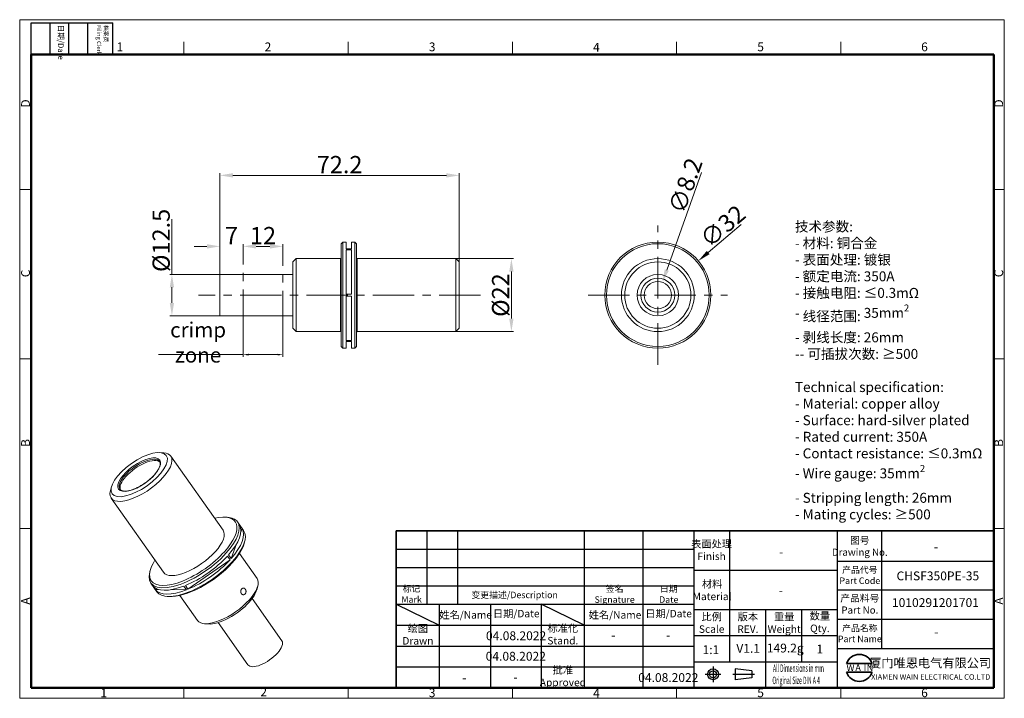
# Model space of a CAD drawing. Units: inches. Extents: x 3437 to 15382, y -7012 to -2090.
import ezdxf

# ---------------------------------------------------------------- set-up
doc = ezdxf.new("R2010")
doc.units = ezdxf.units.IN
doc.header["$MEASUREMENT"] = 0
doc.linetypes.add('CENTER', pattern=[2, 1.25, -0.25, 0.25, -0.25])
doc.layers.get('0').update_dxf_attribs({"lineweight": 30})
doc.layers.get('Defpoints').update_dxf_attribs({"lineweight": 5})
doc.layers.add('02___PRT_ALL_AXES', color=7, linetype='Continuous')
for name, color, linetype, lineweight in [('Dim', 3, 'Continuous', 9), ('图框', 7, 'Continuous', 20), ('打标文字', 3, 'Continuous', 20)]:
    doc.layers.add(name, color=color, linetype=linetype, lineweight=lineweight)
doc.styles.add('chinese', font='romans.shx', dxfattribs={"width": 0.8, "bigfont": 'chineset.shx'})
doc.styles.add('Romans字体', font='romans.shx', dxfattribs={"width": 0.75})
doc.styles.get("Standard").update_dxf_attribs({"font": '仿宋_GB2312_2.ttf', "width": 0.6})
doc.styles.add('工程字', font='gbenor.shx', dxfattribs={"bigfont": 'gbcbig.shx'})
doc.dimstyles.new('02', dxfattribs={"dimscale": 0.65, "dimtxt": 3, "dimasz": 2.5, "dimexe": 1, "dimexo": 0, "dimgap": 1, "dimtad": 1, "dimdsep": 46, "dimtxsty": 'Standard', "dimcen": 0, "dimclrd": 6, "dimclre": 6, "dimclrt": 2, "dimadec": 0, "dimazin": 2, "dimtp": 0.01, "dimtm": 1e-09, "dimtfac": 0.7, "dimtofl": 0, "dimtmove": 0, "dimatfit": 3, "dimfxl": 1, "dimtolj": 1, "dimlwd": 5, "dimlwe": 5, "dimarcsym": 0})

# ---------------------------------------------------------------- blocks, each defined once
blk = doc.blocks.new('*D351')
at = {"layer": 'Defpoints', "color": 0, "lineweight": 5}
for p in [(15145.48, -6884.05), (15131, -6896.55), (15145.48, -6896.55)]:
    blk.add_point(p, dxfattribs=at)
at = {"layer": 'Dim', "color": 6, "lineweight": 5}
for p, q in [((15131, -6884.05), (15131, -6867.44)), ((15145.48, -6884.05), (15130.35, -6884.05)), ((15131, -6892.65), (15131, -6887.95)), ((15145.48, -6896.55), (15130.35, -6896.55))]:
    blk.add_line(p, q, dxfattribs=at)
for points in [[(15130.35, -6887.95), (15131.65, -6887.95), (15131, -6884.05)], [(15130.35, -6892.65), (15131.65, -6892.65), (15131, -6896.55)]]:
    blk.add_solid(points, dxfattribs=at)
at = {"layer": 'Dim', "color": 2, "lineweight": 5, "insert": (15127.75, -6873.8), "char_height": 5.2, "attachment_point": 5, "rotation": 90}
blk.add_mtext('\\A1;{\\fISOCPEUR|b0|i0|c0|p34;%%C}12.5', dxfattribs=at)
blk = doc.blocks.new('*D354')
at = {"layer": 'Defpoints', "color": 0, "lineweight": 5}
for p in [(15217.68, -6854.18), (15217.68, -6880.3), (15145.48, -6884.05)]:
    blk.add_point(p, dxfattribs=at)
at = {"layer": 'Dim', "color": 6, "lineweight": 5}
for p, q in [((15145.48, -6884.05), (15145.48, -6853.53)), ((15149.38, -6854.18), (15213.78, -6854.18)), ((15217.68, -6880.3), (15217.68, -6853.53))]:
    blk.add_line(p, q, dxfattribs=at)
for points in [[(15149.38, -6853.53), (15149.38, -6854.83), (15145.48, -6854.18)], [(15213.78, -6853.53), (15213.78, -6854.83), (15217.68, -6854.18)]]:
    blk.add_solid(points, dxfattribs=at)
at = {"layer": 'Dim', "color": 2, "lineweight": 5, "insert": (15181.58, -6850.93), "char_height": 5.2, "attachment_point": 5}
blk.add_mtext('\\A1;72.2', dxfattribs=at)
blk = doc.blocks.new('*D356')
at = {"layer": 'Defpoints', "color": 0, "lineweight": 5}
for p in [(15216.68, -6879.3), (15216.68, -6901.3), (15233.4, -6901.3)]:
    blk.add_point(p, dxfattribs=at)
at = {"layer": 'Dim', "color": 6, "lineweight": 5}
for p, q in [((15216.68, -6879.3), (15234.05, -6879.3)), ((15233.4, -6883.2), (15233.4, -6897.4)), ((15216.68, -6901.3), (15234.05, -6901.3))]:
    blk.add_line(p, q, dxfattribs=at)
for points in [[(15232.75, -6883.2), (15234.05, -6883.2), (15233.4, -6879.3)], [(15232.75, -6897.4), (15234.05, -6897.4), (15233.4, -6901.3)]]:
    blk.add_solid(points, dxfattribs=at)
at = {"layer": 'Dim', "color": 2, "lineweight": 5, "insert": (15230.15, -6890.3), "char_height": 5.2, "attachment_point": 5, "rotation": 90}
blk.add_mtext('\\A1;{\\fISOCPEUR|b0|i0|c0|p34;%%C}22', dxfattribs=at)
blk = doc.blocks.new('*D363')
at = {"layer": 'Defpoints', "color": 0, "lineweight": 5}
for p in [(15152.48, -6875.6), (15152.48, -6880.26), (15145.48, -6884.05)]:
    blk.add_point(p, dxfattribs=at)
at = {"layer": 'Dim', "color": 6, "lineweight": 5}
for p, q in [((15145.48, -6884.05), (15145.48, -6874.95)), ((15152.48, -6880.26), (15152.48, -6874.95)), ((15141.58, -6875.6), (15137.68, -6875.6)), ((15156.38, -6875.6), (15160.28, -6875.6))]:
    blk.add_line(p, q, dxfattribs=at)
for points in [[(15141.58, -6874.95), (15141.58, -6876.25), (15145.48, -6875.6)], [(15156.38, -6874.95), (15156.38, -6876.25), (15152.48, -6875.6)]]:
    blk.add_solid(points, dxfattribs=at)
at = {"layer": 'Dim', "color": 2, "lineweight": 5, "insert": (15148.98, -6872.35), "char_height": 5.2, "attachment_point": 5}
blk.add_mtext('\\A1;7', dxfattribs=at)
blk = doc.blocks.new('*D365')
at = {"layer": 'Defpoints', "color": 0, "lineweight": 5}
for p in [(15152.48, -6899.72), (15164.48, -6899.72), (15164.48, -6908.26)]:
    blk.add_point(p, dxfattribs=at)
at = {"layer": 'Dim', "color": 6, "lineweight": 5}
for p, q in [((15152.48, -6899.72), (15152.48, -6908.91)), ((15164.48, -6899.72), (15164.48, -6908.91)), ((15152.48, -6908.26), (15126.94, -6908.26)), ((15162.86, -6908.26), (15154.11, -6908.26))]:
    blk.add_line(p, q, dxfattribs=at)
for points in [[(15154.11, -6907.99), (15154.11, -6908.53), (15152.48, -6908.26)], [(15162.86, -6907.99), (15162.86, -6908.53), (15164.48, -6908.26)]]:
    blk.add_solid(points, dxfattribs=at)
at = {"layer": 'Dim', "color": 2, "lineweight": 5, "insert": (15138.9, -6904.58), "char_height": 1.95, "attachment_point": 5}
blk.add_mtext('\\A1;{\\H2.3333x;crimp zone}', dxfattribs=at)
blk = doc.blocks.new('*D366')
at = {"layer": 'Defpoints', "color": 0, "lineweight": 5}
for p in [(15164.48, -6875.6), (15152.48, -6880.26), (15164.48, -6879.76)]:
    blk.add_point(p, dxfattribs=at)
at = {"layer": 'Dim', "color": 6, "lineweight": 5}
for p, q in [((15152.48, -6880.26), (15152.48, -6874.95)), ((15164.48, -6879.76), (15164.48, -6874.95)), ((15156.38, -6875.6), (15160.58, -6875.6))]:
    blk.add_line(p, q, dxfattribs=at)
for points in [[(15156.38, -6874.95), (15156.38, -6876.25), (15152.48, -6875.6)], [(15160.58, -6874.95), (15160.58, -6876.25), (15164.48, -6875.6)]]:
    blk.add_solid(points, dxfattribs=at)
at = {"layer": 'Dim', "color": 2, "lineweight": 5, "insert": (15158.48, -6872.35), "char_height": 5.2, "attachment_point": 5}
blk.add_mtext('\\A1;12', dxfattribs=at)
blk = doc.blocks.new('*D367')
at = {"layer": 'Defpoints', "color": 0, "lineweight": 5}
for p in [(15278.95, -6886.44), (15276.2, -6894.16)]:
    blk.add_point(p, dxfattribs=at)
at = {"layer": 'Dim', "color": 6, "lineweight": 5}
blk.add_line((15290.76, -6853.33), (15280.26, -6882.77), dxfattribs=at)
blk.add_solid([(15279.65, -6882.55), (15280.87, -6882.98), (15278.95, -6886.44)], dxfattribs=at)
at = {"layer": 'Dim', "color": 2, "lineweight": 5, "insert": (15285.91, -6857.25), "char_height": 5.2, "attachment_point": 5, "rotation": 70.3698}
blk.add_mtext('\\A1;∅8.2', dxfattribs=at)
blk = doc.blocks.new('*D368')
at = {"layer": 'Defpoints', "color": 0, "lineweight": 5}
for p in [(15289.79, -6879.97), (15265.36, -6900.63)]:
    blk.add_point(p, dxfattribs=at)
at = {"layer": 'Dim', "color": 6, "lineweight": 5}
blk.add_line((15302.75, -6869.01), (15292.77, -6877.45), dxfattribs=at)
blk.add_solid([(15292.35, -6876.95), (15293.19, -6877.95), (15289.79, -6879.97)], dxfattribs=at)
at = {"layer": 'Dim', "color": 2, "lineweight": 5, "insert": (15297.15, -6869.49), "char_height": 5.2, "attachment_point": 5, "rotation": 40.2255}
blk.add_mtext('\\A1;∅32', dxfattribs=at)

msp = doc.modelspace()

# ---------------------------------------------------------------- linework, layer by layer
msp.add_line((15378.847, -6906.131), (15378.902, -6906.155))
at = {"layer": '02___PRT_ALL_AXES', "color": 1, "linetype": 'CENTER', "lineweight": 5, "ltscale": 10}
for p, q in [((15277.575, -6911.3), (15277.575, -6869.3)), ((15152.483, -6901.088), (15152.483, -6880.259)), ((15164.483, -6901.466), (15164.483, -6879.756)), ((15224.083, -6890.3), (15138.983, -6890.3)), ((15256.575, -6890.3), (15298.575, -6890.3))]:
    msp.add_line(p, q, dxfattribs=at)
at = {"layer": '02___PRT_ALL_AXES', "color": 7, "linetype": 'Continuous', "lineweight": 15}
for p, q in [((15182.583, -6874.3), (15182.083, -6874.8)), ((15182.083, -6874.8), (15182.083, -6879.1)), ((15182.583, -6890.3), (15182.583, -6874.3)), ((15183.583, -6874.3), (15182.583, -6874.3)), ((15183.583, -6874.3), (15183.583, -6876.3)), ((15185.183, -6874.3), (15185.183, -6876.3)), ((15186.183, -6874.3), (15185.183, -6874.3)), ((15186.683, -6874.8), (15186.183, -6874.3)), ((15186.183, -6874.3), (15186.183, -6890.3)), ((15186.683, -6879.1), (15186.683, -6874.8)), ((15183.583, -6876.3), (15185.183, -6876.3)), ((15183.583, -6890.008), (15183.583, -6876.592)), ((15185.183, -6876.592), (15183.583, -6876.592)), ((15185.183, -6890.008), (15185.183, -6876.592)), ((15167.483, -6880.3), (15168.483, -6879.3)), ((15167.483, -6896.55), (15167.483, -6880.3)), ((15181.883, -6879.3), (15168.483, -6879.3)), ((15168.483, -6901.3), (15168.483, -6879.3)), ((15181.883, -6901.3), (15181.883, -6879.3)), ((15182.083, -6879.1), (15182.083, -6901.5)), ((15186.683, -6879.1), (15186.683, -6901.5)), ((15216.683, -6879.3), (15186.883, -6879.3)), ((15186.883, -6879.3), (15186.883, -6901.3)), ((15217.683, -6880.3), (15216.683, -6879.3)), ((15216.683, -6901.3), (15216.683, -6879.3)), ((15217.683, -6880.3), (15217.683, -6900.3)), ((15145.483, -6885.2), (15145.483, -6884.05)), ((15145.483, -6884.05), (15167.483, -6884.05)), ((15145.483, -6895.4), (15145.483, -6885.2)), ((15182.583, -6906.3), (15182.583, -6890.3)), ((15183.583, -6890.008), (15185.183, -6890.008)), ((15186.183, -6890.3), (15186.183, -6906.3)), ((15183.583, -6904.008), (15183.583, -6890.592)), ((15185.183, -6890.592), (15183.583, -6890.592)), ((15185.183, -6904.008), (15185.183, -6890.592)), ((15145.483, -6896.55), (15145.483, -6895.4)), ((15167.483, -6896.55), (15145.483, -6896.55)), ((15167.483, -6900.3), (15167.483, -6896.55)), ((15168.483, -6901.3), (15167.483, -6900.3)), ((15169.111, -6901.3), (15168.483, -6901.3)), ((15169.111, -6901.3), (15181.883, -6901.3)), ((15182.083, -6901.5), (15182.083, -6905.8)), ((15186.683, -6905.8), (15186.683, -6901.5)), ((15186.883, -6901.3), (15216.683, -6901.3)), ((15216.683, -6901.3), (15217.683, -6900.3)), ((15183.583, -6904.008), (15185.183, -6904.008)), ((15183.583, -6904.3), (15183.583, -6906.3)), ((15185.183, -6904.3), (15183.583, -6904.3)), ((15185.183, -6904.3), (15185.183, -6906.3)), ((15182.083, -6905.8), (15182.583, -6906.3)), ((15182.583, -6906.3), (15183.583, -6906.3)), ((15185.183, -6906.3), (15186.183, -6906.3)), ((15186.183, -6906.3), (15186.683, -6905.8)), ((15128.54, -6937.887), (15127.389, -6937.806)), ((15146.432, -6961.236), (15130.656, -6938.863)), ((15112.778, -6948.109), (15112.468, -6949.219)), ((15115.332, -6948.887), (15115.332, -6948.887)), ((15112.677, -6951.541), (15128.452, -6973.914)), ((15147.702, -6957.308), (15147.127, -6957.267)), ((15152.621, -6961.338), (15150.781, -6958.727)), ((15152.201, -6960.754), (15151.413, -6959.636)), ((15152.201, -6960.754), (15151.813, -6961.809)), ((15150.507, -6965.36), (15148.888, -6969.761)), ((15152.769, -6965.27), (15152.924, -6964.714)), ((15148.54, -6970.15), (15135.838, -6979.018)), ((15148.54, -6970.15), (15147.751, -6969.031)), ((15148.099, -6968.643), (15148.888, -6969.761)), ((15156.685, -6975.778), (15151.372, -6968.243)), ((15124.48, -6973.236), (15124.325, -6973.791)), ((15128.451, -6973.913), (15128.452, -6973.914)), ((15124.628, -6977.168), (15126.469, -6979.778)), ((15125.18, -6977.95), (15125.969, -6979.069)), ((15126.85, -6979.082), (15125.969, -6979.069)), ((15135.358, -6979.208), (15130.941, -6979.142)), ((15135.358, -6979.208), (15134.569, -6978.089)), ((15135.049, -6977.899), (15135.838, -6979.018)), ((15156.583, -6979.21), (15156.894, -6978.099)), ((15126.468, -6979.778), (15126.469, -6979.778)), ((15129.547, -6981.197), (15130.122, -6981.238)), ((15133.392, -6980.92), (15138.705, -6988.456)), ((15164.161, -6994.624), (15155.169, -6981.871)), ((15138.705, -6988.456), (15138.705, -6988.456)), ((15140.822, -6989.432), (15141.973, -6989.513)), ((15144.954, -6989.074), (15153.946, -7001.827)), ((15164.161, -6994.624), (15164.161, -6994.624))]:
    msp.add_line(p, q, dxfattribs=at)
for radius in [16, 15.5, 11, 10, 6.25, 5.1, 4.1]:
    msp.add_circle((15277.575, -6890.3), radius, dxfattribs=at)
for centre, start, end in [((15181.883, -6879.1), 270, 0), ((15186.883, -6879.1), 180, 270), ((15181.883, -6901.5), 0, 90), ((15186.883, -6901.5), 90, 180)]:
    msp.add_arc(centre, 0.2, start, end, dxfattribs=at)
for major_axis in [(-8.173, -5.763), (6.211, 4.38)]:
    msp.add_ellipse((15121.141, -6944.456), major_axis=major_axis, ratio=0.4090748, dxfattribs=at)
for centre, major_axis, start_param, end_param in [((15121.666, -6945.202), (8.99, 6.339), 0, 0.4647965), ((15121.666, -6945.202), (8.99, 6.339), 2.6767723, 6.2831853), ((15121.298, -6944.68), (-5.966, -4.207), 3.1415317, 5.2246039), ((15121.561, -6945.053), (5.966, 4.207), 0.0620836, 2.0830113), ((15121.298, -6944.68), (-5.966, -4.207), 3.1271, 3.1415317), ((15121.298, -6944.68), (-5.966, -4.207), 5.2246039, 6.2831853), ((15121.561, -6945.053), (5.966, 4.207), 2.0830113, 3.0601448), ((15121.298, -6944.68), (-5.966, -4.207), 0.0000372, 0.0073021), ((15137.442, -6967.575), (-12.668, -8.932), 2.0830113, 3.9233955), ((15137.704, -6967.948), (13.076, 9.22), 0, 0.4648947), ((15137.442, -6967.575), (-8.99, -6.339), 2.0830113, 3.1416298), ((15137.704, -6967.948), (13.076, 9.22), 5.2246039, 6.2831853), ((15138.23, -6968.693), (13.076, 9.22), 5.2428422, 6.2535632), ((15139.019, -6969.812), (13.076, 9.22), 5.2428422, 6.2535632), ((15139.545, -6970.558), (-13.076, -9.22), 2.0830113, 3.1416298), ((15139.808, -6970.931), (12.668, 8.932), 5.2246039, 5.818365), ((15137.704, -6967.948), (13.076, 9.22), 2.6766741, 5.2246039), ((15137.442, -6967.575), (-12.668, -8.932), 5.5013586, 6.2831853), ((15137.442, -6967.575), (-12.668, -8.932), 0, 2.0830113), ((15137.442, -6967.575), (-8.99, -6.339), 0, 2.0830113), ((15138.23, -6968.693), (13.076, 9.22), 4.1956447, 5.2063657), ((15139.019, -6969.812), (13.076, 9.22), 4.1956447, 5.2063657), ((15139.545, -6970.558), (-13.076, -9.22), 0, 2.0830113), ((15139.808, -6970.931), (12.668, 8.932), 3.6063892, 5.2246039), ((15147.695, -6982.117), (-8.99, -6.339), 2.0830113, 3.1416298), ((15138.23, -6968.693), (13.076, 9.22), 3.1484471, 4.1591681), ((15139.019, -6969.812), (13.076, 9.22), 3.1484471, 4.1591681), ((15148.221, -6982.863), (8.173, 5.763), 5.2246039, 5.818365), ((15147.695, -6982.117), (-8.99, -6.339), 0, 2.0830113), ((15148.221, -6982.863), (8.173, 5.763), 3.6063892, 5.2246039), ((15159.053, -6998.225), (5.108, 3.602), 5.2246039, 6.2831853), ((15159.053, -6998.225), (5.108, 3.602), 3.1415317, 5.2246039)]:
    msp.add_ellipse(centre, major_axis=major_axis, ratio=0.4090748, start_param=start_param, end_param=end_param, dxfattribs=at)
for points, knots in [([(15127.28, -6940.505), (15127.315, -6940.554), (15127.381, -6940.67), (15127.444, -6940.886), (15127.471, -6941.149), (15127.45, -6941.451), (15127.384, -6941.777), (15127.271, -6942.128), (15127.112, -6942.501), (15126.907, -6942.893), (15126.656, -6943.302), (15126.362, -6943.722), (15126.027, -6944.152), (15125.652, -6944.586), (15125.242, -6945.021), (15124.799, -6945.453), (15124.326, -6945.879), (15123.828, -6946.295), (15123.309, -6946.696), (15122.773, -6947.081), (15122.224, -6947.445), (15121.668, -6947.787), (15121.107, -6948.102), (15120.548, -6948.389), (15119.995, -6948.644), (15119.453, -6948.867), (15118.926, -6949.055), (15118.419, -6949.208), (15117.936, -6949.323), (15117.482, -6949.401), (15117.061, -6949.442), (15116.678, -6949.447), (15116.334, -6949.415), (15116.034, -6949.351), (15115.778, -6949.256), (15115.567, -6949.132), (15115.426, -6949.012), (15115.365, -6948.925), (15115.348, -6948.897)], [0, 0, 0, 0, 0.0244809, 0.0527499, 0.0827463, 0.1115175, 0.1396639, 0.1675945, 0.1954963, 0.2234415, 0.2514701, 0.279589, 0.3077911, 0.3360643, 0.3643957, 0.3927733, 0.4211864, 0.4496255, 0.4780824, 0.5065495, 0.5350197, 0.5634844, 0.5919361, 0.6203673, 0.6487694, 0.677133, 0.7054472, 0.7336995, 0.7618761, 0.7899629, 0.8179486, 0.8458317, 0.8736351, 0.9014219, 0.9293114, 0.9575924, 0.9867633, 1, 1, 1, 1]), ([(15153.1, -6980.426), (15153.139, -6980.382), (15153.174, -6980.334), (15153.22, -6980.256), (15153.235, -6980.229), (15153.255, -6980.187), (15153.261, -6980.172), (15153.273, -6980.143), (15153.279, -6980.129), (15153.306, -6980.055), (15153.322, -6979.994), (15153.337, -6979.915), (15153.34, -6979.899), (15153.344, -6979.866), (15153.346, -6979.85), (15153.351, -6979.801), (15153.353, -6979.769), (15153.355, -6979.671), (15153.352, -6979.606), (15153.341, -6979.525), (15153.339, -6979.508), (15153.333, -6979.476), (15153.324, -6979.428), (15153.304, -6979.35), (15153.284, -6979.289), (15153.267, -6979.245), (15153.261, -6979.23), (15153.249, -6979.201), (15153.242, -6979.186), (15153.208, -6979.115), (15153.178, -6979.063), (15153.126, -6978.99), (15153.108, -6978.966), (15153.08, -6978.933), (15153.07, -6978.922), (15153.05, -6978.901), (15153.04, -6978.891), (15152.989, -6978.842), (15152.946, -6978.808), (15152.889, -6978.772), (15152.878, -6978.765), (15152.855, -6978.753), (15152.843, -6978.747), (15152.807, -6978.73), (15152.783, -6978.72), (15152.711, -6978.696), (15152.661, -6978.685), (15152.56, -6978.678), (15152.51, -6978.681), (15152.435, -6978.694), (15152.411, -6978.7), (15152.361, -6978.716), (15152.337, -6978.725), (15152.265, -6978.758), (15152.218, -6978.785), (15152.163, -6978.827), (15152.152, -6978.835), (15152.13, -6978.853), (15152.12, -6978.863), (15152.088, -6978.892), (15152.068, -6978.913), (15152.009, -6978.978), (15151.974, -6979.026), (15151.933, -6979.091), (15151.925, -6979.105), (15151.91, -6979.132), (15151.888, -6979.173), (15151.855, -6979.245), (15151.833, -6979.305), (15151.818, -6979.351), (15151.813, -6979.367), (15151.805, -6979.398), (15151.8, -6979.414), (15151.782, -6979.493), (15151.771, -6979.558), (15151.764, -6979.655), (15151.762, -6979.688), (15151.762, -6979.737), (15151.763, -6979.754), (15151.764, -6979.787), (15151.765, -6979.803), (15151.772, -6979.884), (15151.782, -6979.947), (15151.801, -6980.024), (15151.805, -6980.04), (15151.815, -6980.07), (15151.819, -6980.085), (15151.835, -6980.13), (15151.846, -6980.159), (15151.884, -6980.243), (15151.914, -6980.296), (15151.966, -6980.37), (15151.985, -6980.393), (15152.023, -6980.438), (15152.063, -6980.479), (15152.107, -6980.516), (15152.152, -6980.55), (15152.176, -6980.566), (15152.248, -6980.609), (15152.298, -6980.631), (15152.363, -6980.652), (15152.376, -6980.656), (15152.402, -6980.662), (15152.415, -6980.665), (15152.456, -6980.673), (15152.482, -6980.676), (15152.563, -6980.682), (15152.616, -6980.68), (15152.683, -6980.668), (15152.697, -6980.666), (15152.723, -6980.659), (15152.763, -6980.649), (15152.827, -6980.626), (15152.876, -6980.602), (15152.912, -6980.581), (15152.924, -6980.574), (15152.948, -6980.559), (15152.96, -6980.551), (15153.017, -6980.509), (15153.06, -6980.47), (15153.1, -6980.426)], [0, 0, 0, 0, 0.03125, 0.03125, 0.046875, 0.046875, 0.0546875, 0.0546875, 0.0625, 0.0625, 0.09375, 0.09375, 0.1015625, 0.1015625, 0.109375, 0.109375, 0.125, 0.125, 0.15625, 0.15625, 0.1640625, 0.1640625, 0.171875, 0.1875, 0.203125, 0.203125, 0.2109375, 0.2109375, 0.21875, 0.21875, 0.25, 0.25, 0.265625, 0.265625, 0.2734375, 0.2734375, 0.28125, 0.28125, 0.3125, 0.3125, 0.3203125, 0.3203125, 0.328125, 0.328125, 0.34375, 0.34375, 0.375, 0.375, 0.40625, 0.40625, 0.421875, 0.421875, 0.4375, 0.4375, 0.46875, 0.46875, 0.4765625, 0.4765625, 0.484375, 0.484375, 0.5, 0.5, 0.53125, 0.53125, 0.5390625, 0.5390625, 0.546875, 0.5625, 0.578125, 0.578125, 0.5859375, 0.5859375, 0.59375, 0.59375, 0.625, 0.625, 0.640625, 0.640625, 0.6484375, 0.6484375, 0.65625, 0.65625, 0.6875, 0.6875, 0.6953125, 0.6953125, 0.703125, 0.703125, 0.71875, 0.71875, 0.75, 0.75, 0.765625, 0.765625, 0.78125, 0.796875, 0.796875, 0.8125, 0.8125, 0.84375, 0.84375, 0.8515625, 0.8515625, 0.859375, 0.859375, 0.875, 0.875, 0.90625, 0.90625, 0.9140625, 0.9140625, 0.921875, 0.9375, 0.953125, 0.953125, 0.9609375, 0.9609375, 0.96875, 0.96875, 1, 1, 1, 1])]:
    msp.add_open_spline(points, degree=3, knots=knots, dxfattribs=at)
at = {"layer": '图框', "lineweight": -3}
for p, q in [((15088.526, -6817.685), (15088.526, -6808.203)), ((15088.526, -6808.203), (15113.149, -6808.203)), ((15088.526, -6817.685), (15088.526, -6808.203)), ((15088.526, -6808.203), (15113.149, -6808.203)), ((15094.237, -6817.685), (15094.237, -6808.203)), ((15094.237, -6817.685), (15094.237, -6808.203)), ((15099.948, -6817.685), (15099.948, -6808.203)), ((15099.948, -6817.685), (15099.948, -6808.203)), ((15105.659, -6817.685), (15105.659, -6808.203)), ((15105.659, -6817.685), (15105.659, -6808.203)), ((15113.149, -6817.685), (15113.149, -6808.203)), ((15207.882, -6961.456), (15207.882, -6983.58)), ((15217.1, -6961.456), (15217.1, -6983.58)), ((15255.388, -6961.456), (15255.388, -7008.751)), ((15273.037, -6961.456), (15273.037, -7008.751)), ((15288.389, -6961.456), (15288.389, -7008.773)), ((15299.209, -6961.456), (15299.209, -6985.115)), ((15331.707, -6961.456), (15331.707, -7008.773)), ((15345.052, -6961.456), (15345.052, -6996.944)), ((15198.664, -6966.987), (15288.389, -6966.987)), ((15331.707, -6970.513), (15378.902, -6970.513)), ((15198.664, -6972.518), (15288.389, -6972.518)), ((15288.389, -6973.286), (15331.707, -6973.286)), ((15198.664, -6978.049), (15288.389, -6978.049)), ((15331.707, -6979.2), (15378.902, -6979.2)), ((15198.664, -6983.58), (15288.389, -6983.58)), ((15198.664, -6983.58), (15211.644, -6989.873)), ((15211.644, -6983.58), (15211.644, -7008.751)), ((15227.146, -6983.58), (15227.146, -7008.751)), ((15242.408, -6983.58), (15242.408, -7008.751)), ((15255.388, -6989.873), (15242.408, -6983.58)), ((15288.389, -6985.115), (15331.707, -6985.115)), ((15299.219, -6985.115), (15299.219, -7000.887)), ((15310.048, -6985.115), (15310.048, -7008.751)), ((15320.878, -6985.115), (15320.878, -7000.887)), ((15331.707, -6988.072), (15378.902, -6988.072)), ((15198.664, -6989.873), (15288.389, -6989.873)), ((15288.389, -6993.001), (15331.707, -6993.001)), ((15198.664, -6996.166), (15288.389, -6996.166)), ((15331.707, -6996.944), (15378.902, -6996.944)), ((15198.664, -7002.458), (15288.389, -7002.458)), ((15288.389, -7000.887), (15331.707, -7000.887))]:
    msp.add_line(p, q, dxfattribs=at)
at = {"layer": '图框', "color": 0, "linetype": 'ByBlock', "lineweight": 18}
for p, q in [((15134.619, -6813.895), (15134.619, -6817.685)), ((15184.155, -6813.895), (15184.155, -6817.685)), ((15233.69, -6813.895), (15233.69, -6817.685)), ((15283.226, -6813.895), (15283.226, -6817.685)), ((15332.761, -6813.895), (15332.761, -6817.685)), ((15088.526, -6858.395), (15085.212, -6858.395)), ((15382.084, -6858.395), (15378.902, -6858.395)), ((15088.526, -6909.574), (15085.212, -6909.574)), ((15382.084, -6909.574), (15378.902, -6909.574)), ((15088.526, -6960.754), (15085.212, -6960.754)), ((15382.084, -6960.754), (15378.902, -6960.754))]:
    msp.add_line(p, q, dxfattribs=at)
at = {"layer": '图框', "lineweight": 50}
for p, q in [((15088.526, -7008.751), (15088.526, -6817.685)), ((15088.526, -6817.685), (15378.902, -6817.685)), ((15378.902, -6817.685), (15378.902, -7008.751)), ((15378.902, -7008.751), (15088.526, -7008.751))]:
    msp.add_line(p, q, dxfattribs=at)
at = {"layer": '图框', "lineweight": 35}
for q in [(15378.902, -6961.456), (15198.664, -7008.751)]:
    msp.add_line((15198.664, -6961.456), q, dxfattribs=at)
at = {"layer": '图框', "lineweight": 25}
for p, q in [((15294.238, -7002.31), (15294.238, -7007.042)), ((15305.968, -7003.643), (15300.892, -7003.024)), ((15300.892, -7003.024), (15300.892, -7006.328)), ((15291.872, -7004.676), (15296.604, -7004.676)), ((15300.21, -7004.676), (15306.682, -7004.676)), ((15305.968, -7005.71), (15300.892, -7006.328)), ((15305.968, -7003.643), (15305.968, -7005.71))]:
    msp.add_line(p, q, dxfattribs=at)
at = {"layer": '图框', "color": 4, "lineweight": 35}
for p, q in [((15334.504, -7001.448), (15342.19, -7001.448)), ((15334.504, -7004.087), (15342.19, -7004.087))]:
    msp.add_line(p, q, dxfattribs=at)
at = {"layer": '图框', "lineweight": 18}
for p, q in [((15134.619, -7008.751), (15134.619, -7011.933)), ((15184.155, -7008.751), (15184.155, -7011.933)), ((15233.69, -7008.751), (15233.69, -7011.933)), ((15283.226, -7008.751), (15283.226, -7011.933)), ((15332.761, -7008.751), (15332.761, -7011.933))]:
    msp.add_line(p, q, dxfattribs=at)
at = {"layer": '图框', "color": 1, "lineweight": 18}
msp.add_lwpolyline([(15085.084, -6807.215), (15085.084, -7011.933), (15382.084, -7011.933), (15382.084, -6807.215)], close=True, dxfattribs=at)
at = {"layer": '图框', "lineweight": 25}
for radius in [1.652, 1.033]:
    msp.add_circle((15294.238, -7004.676), radius, dxfattribs=at)
at = {"layer": '图框', "color": 4, "lineweight": 35}
for start, end in [(18.95238, 161.04762), (198.95238, 341.04762)]:
    msp.add_arc((15338.347, -7002.768), 4.063, start, end, dxfattribs=at)

# ---------------------------------------------------------------- texts
at = {"layer": 'Dim', "color": 4, "lineweight": 13, "attachment_point": 5}
for s, insert, char_height, width in [('{\\Fromans|c134;-}', (15361.471, -6966.203), 2.66458, 13.12976), ('{\\Fromans|c134;-}', (15314.778, -6967.78), 2.66458, 13.12976), ('{\\Fromans|c134;CHSF350PE-35}', (15362.044, -6975.003), 2.6646, 60.28602), ('{\\Fromans|c134;-}', (15314.643, -6979.351), 2.66458, 13.12976), ('{\\Fromans|c134;1010291201701}', (15361.311, -6983.061), 2.66458, 13.12976), ('{\\Fromans|c134;-}', (15361.568, -6991.93), 2.66458, 13.12976), ('{\\Fromans|c134;149.2g}', (15316.013, -6996.775), 2.66458, 13.12976)]:
    msp.add_mtext(s, dxfattribs=dict(at, insert=insert, char_height=char_height, width=width))
at = {"layer": 'Dim', "color": 4, "lineweight": 13, "char_height": 2.66458, "attachment_point": 5}
for s, insert in [('{\\Fromans|c134;04.08.2022}', (15234.824, -6993.063)), ('{\\Fromans|c134;-}', (15264.136, -6992.872)), ('{\\Fromans|c134;-}', (15280.699, -6992.846)), ('{\\Fromans|c134;1:1}', (15293.575, -6997.267)), ('{\\Fromans.shx|c134;V1.1}', (15304.828, -6996.86)), ('{\\Fromans|c134;1}', (15326.429, -6997.079)), ('{\\Fromans|c134;04.08.2022}', (15234.735, -6999.247)), ('{\\Fromans|c134;-}', (15219.206, -7005.737)), ('{\\Fromans|c134;-}', (15234.654, -7005.533)), ('{\\Fromans|c134;04.08.2022}', (15280.735, -7005.679))]:
    msp.add_mtext(s, dxfattribs=dict(at, insert=insert))
at = {"layer": '图框', "color": 1, "width": 0.5}
for s, p in [('All Dimensions in mm', (15312.303, -7003.953)), ('Original Size DIN A 4', (15312.134, -7007.645))]:
    msp.add_text(s, height=2.23914, dxfattribs=at).set_placement(p)
at = {"layer": '图框', "width": 14.0359, "attachment_point": 1, "rotation": 270}
for s, insert, char_height in [('日期/Date', (15098.378, -6808.703), 1.7012), ('档案员\\PFiling Clerk ', (15111.78, -6808.815), 1.27587)]:
    msp.add_mtext(s, dxfattribs=dict(at, insert=insert, char_height=char_height))
at = {"layer": '图框', "color": 0, "linetype": 'ByBlock', "lineweight": 18, "char_height": 2.652, "width": 2.55792, "attachment_point": 1}
for s, insert in [('1', (15114.3, -6814.086)), ('2', (15158.967, -6814.086)), ('3', (15208.502, -6814.086)), ('4', (15258.038, -6814.215)), ('5', (15307.573, -6814.086)), ('6', (15357.002, -6814.086)), ('1', (15109.431, -7008.942)), ('2', (15157.697, -7008.669)), ('3', (15208.502, -7008.942)), ('4', (15258.055, -7009.075)), ('5', (15307.573, -7008.942)), ('6', (15357.002, -7008.942))]:
    msp.add_mtext(s, dxfattribs=dict(at, insert=insert))
at = {"layer": '图框', "color": 0, "linetype": 'ByBlock', "lineweight": 18, "char_height": 2.652, "width": 2.55792, "attachment_point": 1, "rotation": 90}
for s, insert in [('D', (15085.519, -6833.734)), ('D', (15379.077, -6833.734)), ('C', (15085.519, -6884.913)), ('C', (15379.077, -6884.913)), ('B', (15085.519, -6936.093)), ('B', (15379.077, -6936.093)), ('A', (15085.519, -6983.678)), ('A', (15379.077, -6983.678))]:
    msp.add_mtext(s, dxfattribs=dict(at, insert=insert))
at = {"layer": '图框', "attachment_point": 5}
for s, insert, char_height, width in [('表面处理\\PFinish', (15293.788, -6967.505), 2.2529, 16.93499), ('图号{\\fFangSong_GB2312|b0|i0|c134|p49;\\P}Drawing No{\\fFangSong_GB2312|b0|i0|c134|p49;.}', (15338.492, -6966.065), 2.15491, 16.93499), ('产品代号{\\fFangSong_GB2312|b0|i0|c134|p49;\\P}Part Code', (15338.506, -6974.827), 1.95901, 16.93499), ('材料{\\fFangSong_GB2312|b0|i0|c134|p49;\\P}Material', (15293.942, -6979.32), 2.25286, 16.93499), ('标记\\PMark', (15203.299, -6980.725), 1.959, 16.93499), ('{\\H0.8x;变更描述/Description}', (15234.383, -6980.745), 2.44876, 36.40458), ('签名\\PSignature ', (15264.547, -6980.772), 1.959, 16.93499), ('日期\\PDate', (15280.875, -6980.772), 1.959, 16.93499), ('产品料号{\\fFangSong_GB2312|b0|i0|c134|p49;\\P}Part No.', (15338.506, -6983.513), 2.15491, 16.93499), ('姓名/Name{\\fFangSong_GB2312|b0|i0|c134|p49; }', (15219.608, -6986.767), 2.25286, 16.93499), ('日期/Date', (15234.874, -6986.667), 2.2529, 16.93499), ('姓名/Name{\\fFangSong_GB2312|b0|i0|c134|p49; }', (15264.667, -6986.767), 2.25286, 16.93499), ('日期/Date', (15280.821, -6986.667), 2.2529, 16.93499), ('{\\fFangSong|b1|i0|c134|p49;比例\\fFangSong_GB2312|b1|i0|c134|p49;\\P}Scale', (15293.822, -6989.182), 2.25286, 16.93499), ('版本{\\fFangSong_GB2312|b0|i0|c134|p49;\\P}REV.', (15304.733, -6989.182), 2.25286, 16.93499), ('重量{\\fFangSong_GB2312|b0|i0|c134|p49;\\P}Weight', (15315.69, -6989.182), 2.25286, 16.93499), ('数量{\\fFangSong_GB2312|b0|i0|c134|p49;\\P}Qty.', (15326.455, -6988.946), 2.25286, 16.93499), ('绘图\\PDrawn ', (15205.197, -6993.007), 2.2529, 16.93499), ('标准化\\PStand.', (15248.915, -6992.963), 2.2529, 16.93499), ('产品名称{\\fFangSong_GB2312|b0|i0|c134|p49;\\P}Part Name', (15338.506, -6992.386), 1.95901, 16.93499), ('批准\\PApproved', (15248.933, -7005.551), 2.2529, 16.93499)]:
    msp.add_mtext(s, dxfattribs=dict(at, insert=insert, char_height=char_height, width=width))
at = {"layer": '图框', "color": 1, "lineweight": 20, "insert": (15359.71, -7001.269), "char_height": 2.69907, "width": 82.30865, "attachment_point": 5}
msp.add_mtext('{\\fSimHei|b0|i0|c134|p2;厦门唯恩电气有限公司}', dxfattribs=at)
at = {"layer": '图框', "color": 1, "lineweight": 20, "char_height": 2.00594, "width": 5.04726, "attachment_point": 1, "style": 'chinese'}
for s, insert in [('{\\fArial|b0|i0|c0|p34;W}', (15334.481, -7001.735)), ('{\\fArial|b0|i0|c0|p34;A}', (15337.158, -7001.691)), ('{\\fArial|b0|i0|c0|p34;I}', (15339.66, -7001.691)), ('{\\fArial|b0|i0|c0|p34;N}', (15340.589, -7001.703))]:
    msp.add_mtext(s, dxfattribs=dict(at, insert=insert))
at = {"layer": '图框', "color": 3, "lineweight": 20, "insert": (15359.882, -7005.487), "char_height": 1.65249, "width": 68.08587, "attachment_point": 5, "style": '工程字'}
msp.add_mtext('{\\fArial Narrow|b0|i0|c0|p34;XIAMEN WAIN ELECTRICAL CO.LTD}', dxfattribs=at)
at = {"layer": '打标文字', "color": 3, "insert": (15318.924, -6868.13), "char_height": 3, "width": 86.25482, "attachment_point": 1, "style": 'Romans字体'}
msp.add_mtext('\\pxql;\\A1;\\fFangSong_GB2312|b0|i0|c134|p49;技术参数\\Fromans.shx|c134;:\\P\\pq*;- \\fFangSong_GB2312|b0|i0|c134|p49;材料\\Fromans.shx|c134;: \\fFangSong_GB2312|b0|i0|c134|p49;铜合金\\P\\Fromans.shx|c134;- \\fFangSong_GB2312|b0|i0|c134|p49;表面处理\\Fromans.shx|c134;: \\fFangSong_GB2312|b0|i0|c134|p49;镀银\\P\\pql;\\Fromans.shx|c134;- \\fFangSong_GB2312|b0|i0|c134|p49;额定电流\\Fromans.shx|c134;: 350A\\P- \\fFangSong_GB2312|b0|i0|c134|p49;接触电阻\\Fromans.shx|c134;: \\fFangSong_GB2312|b0|i0|c134|p49;≤\\Fromans.shx|c134;0.3m\\fFangSong_GB2312|b0|i0|c134|p49;Ω\\P\\Fromans.shx|c134;- \\fFangSong_GB2312|b0|i0|c134|p49;线径范围\\Fromans.shx|c134;: 35mm{\\H0.7x;\\S2^ ;}\\P- \\fFangSong_GB2312|b0|i0|c134|p49;剥线长度\\Fromans.shx|c134;: 26mm\\P\\pq*;-- \\fFangSong_GB2312|b0|i0|c134|p49;可插拔次数\\Fromans.shx|c134;: \\fFangSong_GB2312|b0|i0|c134|p49;≥\\Fromans.shx|c134;500\\P\\P\\pql;Technical specification:\\P- Material: copper alloy\\P- Surface: hard-silver plated\\P- Rated current: 350A\\P- Contact resistance: \\fFangSong_GB2312|b0|i0|c134|p49;≤\\Fromans.shx|c134;0.3m\\fFangSong_GB2312|b0|i0|c134|p49;Ω\\P\\Fromans.shx|c134;- Wire gauge: 35mm{\\H0.7x;\\S2^ ;}\\P- Stripping length: 26mm\\P- Mating cycles: \\fFangSong_GB2312|b0|i0|c134|p49;≥\\Fromans.shx|c134;500', dxfattribs=at)

# ---------------------------------------------------------------- dimensions: what is measured, and where the dimension line sits
at = {"layer": 'Dim', "lineweight": 5}
for base, p1, p2, picture, middle in [((15217.683, -6854.176), (15145.483, -6884.05), (15217.683, -6880.3), '*D354', (15181.583, -6854.176)), ((15164.483, -6875.599), (15152.483, -6880.259), (15164.483, -6879.756), '*D366', (15158.483, -6875.599))]:
    dim = msp.add_linear_dim(base=base, p1=p1, p2=p2, dimstyle='02', override={"dimtxt": 8, "dimasz": 6}, dxfattribs=at)
    dim.commit()
    dim.dimension.update_dxf_attribs({"geometry": picture, "text_midpoint": middle, "dimtype": 160})
dim = msp.add_diameter_dim_2p(p1=(15276.197, -6894.162), p2=(15278.952, -6886.439), dimstyle='02', override={"dimtxt": 8, "dimasz": 6}, dxfattribs=at)
dim.commit()
dim.dimension.update_dxf_attribs({"geometry": '*D367', "text_midpoint": (15288.972, -6858.345), "dimtype": 163})
dim = msp.add_diameter_dim_2p(p1=(15265.359, -6900.633), p2=(15289.791, -6879.967), dimstyle='02', override={"dimtxt": 8, "dimasz": 6}, dxfattribs=at)
dim.commit()
dim.dimension.update_dxf_attribs({"geometry": '*D368', "text_midpoint": (15297.15, -6869.486)})
for base, p1, p2, text, picture, middle in [((15131.001, -6896.55), (15145.483, -6884.05), (15145.483, -6896.55), '{\\fISOCPEUR|b0|i0|c0|p34;%%C}12.5', '*D351', (15131.001, -6873.795)), ((15233.398, -6901.3), (15216.683, -6879.3), (15216.683, -6901.3), '{\\fISOCPEUR|b0|i0|c0|p34;%%C}22', '*D356', (15233.398, -6890.3))]:
    dim = msp.add_linear_dim(base=base, p1=p1, p2=p2, angle=90, text=text, dimstyle='02', override={"dimtxt": 8, "dimasz": 6}, dxfattribs=at)
    dim.commit()
    dim.dimension.update_dxf_attribs({"geometry": picture, "text_midpoint": middle, "dimtype": 160})
dim = msp.add_linear_dim(base=(15152.483, -6875.599), p1=(15145.483, -6884.05), p2=(15152.483, -6880.259), dimstyle='02', override={"dimtxt": 8, "dimasz": 6}, dxfattribs=at)
dim.commit()
dim.dimension.update_dxf_attribs({"geometry": '*D363', "text_midpoint": (15148.983, -6872.349)})
dim = msp.add_linear_dim(base=(15164.483, -6908.261), p1=(15152.483, -6899.717), p2=(15164.483, -6899.717), text='{\\H2.3333x;crimp zone}', dimstyle='02', dxfattribs=at)
dim.commit()
dim.dimension.update_dxf_attribs({"geometry": '*D365', "text_midpoint": (15138.898, -6908.261), "dimtype": 160})

doc.saveas('drawing.dxf')
